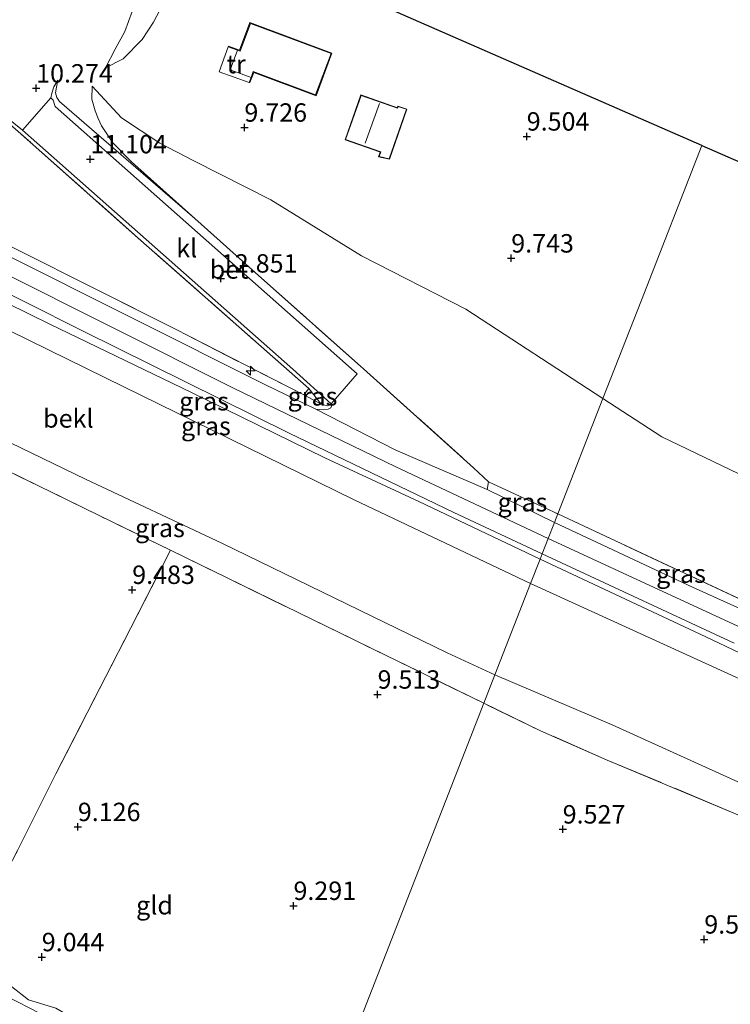
# Model space of a CAD drawing. Units: metres. Extents: x 179996 to 190010, y 431248 to 437501.
# Drawn here: x 184014 to 184111, y 431879 to 432012 of the extents above; entities that cross this region are included whole.
import ezdxf
from ezdxf.enums import TextEntityAlignment as Align

# ---------------------------------------------------------------- set-up
doc = ezdxf.new("R2010")
doc.units = ezdxf.units.M
doc.linetypes.add('IE-TERREINAFSCHEIDING', pattern=[10, 8, -2])
doc.layers.get('0').update_dxf_attribs({"lineweight": 25})
for name, color, linetype, lineweight in [('B-ME-AL-OVERIG-S-B1', 7, 'Continuous', 18), ('B-ME-GW-KRUINLIJN-L-B1', 93, 'Continuous', 18), ('B-ME-GW-TEENLIJN-L-B1', 93, 'Continuous', 18), ('B-ME-IE-GRASLAND-GV-B6', 93, 'Continuous', 18), ('B-ME-IE-GRONDWERKLIJN-GROND_INGERICHT-GV-B6', 253, 'Continuous', 18), ('B-ME-IE-HULPGEOMETRIE-L-B1', 53, 'Continuous', 18), ('B-ME-IE-TERREINAFSCHEIDING-RASTERHEKWERK-L-B1', 8, 'IE-TERREINAFSCHEIDING', 18), ('B-ME-KG-KADASTRAAL-DAKRAND-L-B1', 13, 'Continuous', 18), ('B-ME-KG-KADASTRAAL-NOKLIJN-L-B1', 13, 'Continuous', 18), ('B-ME-MW-MUUR-GV-B6', 8, 'IE-TERREINAFSCHEIDING-KUNSTMATIG', 18), ('B-ME-OB-BEKLEDING-GV-B6', 253, 'Continuous', 18), ('B-ME-OG-BEBOUWING-GV-B6', 173, 'Continuous', 18), ('B-ME-VH-VERH_SOORT-BETON-OVERIG-GV-B6', 8, 'IE-TERREINAFSCHEIDING-NATUURLIJK-HOUTWAL', 18), ('B-ME-VH-VERH_SOORT-BITUMEN-GV-B6', 8, 'IE-TERREINAFSCHEIDING-NATUURLIJK-HOUTWAL', 18), ('B-ME-VH-VERH_SOORT-KLINKERS-GV-B6', 8, 'IE-TERREINAFSCHEIDING-NATUURLIJK-HOUTWAL', 18), ('B-ME-VH-VERH_SOORT-TEGELS-GV-B6', 8, 'Continuous', 18)]:
    doc.layers.add(name, color=color, linetype=linetype, lineweight=lineweight)
doc.layers.add('B-ME-GW-HOOGTEPUNT-S-B1', color=10, linetype='Continuous')
doc.layers.add('B-ME-KG-KADASTRAAL-OPNAMEDTMGRENS-L-B1', color=10, linetype='Continuous')
doc.styles.add('NLCS-ISO', font='NLCS-ISO.TTF')
doc.linetypes.add('IE-TERREINAFSCHEIDING-KUNSTMATIG', pattern='A,4,[82,NLCS.SHX,S=0.75,R=90,X=0,Y=0],4,-2', length=10)
doc.linetypes.add('IE-TERREINAFSCHEIDING-NATUURLIJK-HOUTWAL', pattern='A,7,-1.5,[67,NLCS.SHX,S=0.75,R=45,X=0,Y=0],-1.5,7,-1.5,[70,NLCS.SHX,S=0.75,R=0,X=0,Y=0],-1.5', length=20)

# ---------------------------------------------------------------- blocks, each defined once
blk = doc.blocks.new('hecto')
for p, q in [((0, 0.625), (-0.625, 0)), ((0, -0.625), (0, 0.625)), ((-0.625, 0), (0.625, 0)), ((0.625, 0), (0, -0.625))]:
    blk.add_line(p, q)
blk = doc.blocks.new('hoogtepunt')
for p, q in [((-0.5, 0), (0.5, 0)), ((0, 0.5), (0, -0.5))]:
    blk.add_line(p, q)

msp = doc.modelspace()

# ---------------------------------------------------------------- linework, layer by layer
at = {"layer": 'B-ME-GW-KRUINLIJN-L-B1'}
for p, q in [((184038.095, 431985.36, 12.265), (184047.166, 431977.236, 13.16)), ((184052.904, 431961.379, 14.894), (184055.294, 431960.13, 14.952))]:
    msp.add_line(p, q, dxfattribs=at)
for points in [[(183996.755, 432029.345, 10.464), (183995.202, 432032.913, 10.399), (184008.478, 432032.477, 10.356), (184023.283, 432028.597, 10.322), (184031.603, 432026.614, 10.356), (184031.592, 432024.892, 10.447), (184031.529, 432022.335, 10.447), (184030.427, 432016.772, 10.468), (184029.576, 432013.462, 10.412), (184028.568, 432010.758, 10.33), (184027.251, 432008.365, 10.235), (184025.976, 432005.804, 10.175)], [(183901.856, 432027.567, 15.237), (183923.232, 432017.741, 15.307), (183945.303, 432009.068, 15.172), (183956.685, 432004.618, 15.276), (183967.546, 432000.076, 15.202), (183978.582, 431994.976, 15.202), (183989.987, 431989.161, 15.159), (184010.871, 431978.577, 15.137), (184043.276, 431962.355, 15.167), (184065.438, 431951.632, 15.146), (184086.137, 431941.881, 15.08)], [(184024.123, 432003.34, 10.178), (184024.1, 432001.56, 10.395), (184024.574, 431999.987, 10.608), (184024.954, 431998.93, 10.756), (184025.427, 431997.943, 10.843), (184026.941, 431995.62, 11.117), (184029.502, 431993.057, 11.417), (184038.095, 431985.36, 12.265)], [(184085.033, 431939.055, 15.157), (184068.53, 431946.902, 15.094), (184055.766, 431952.84, 15.107), (184037.633, 431961.696, 15.189), (184018.402, 431971.013, 15.081), (184003.713, 431978.18, 15.054), (184001.811, 431978.487, 15.054), (183999.657, 431978.537, 15.059), (183995.604, 431978.023, 15.02)], [(184086.137, 431941.881, 15.08), (184119.093, 431926.643, 15.276)], [(184174.916, 431901.347, 14.998), (184172.334, 431902.189, 15.085), (184154.543, 431908.328, 14.993), (184146.556, 431911.172, 14.985), (184139.165, 431914.163, 15.015), (184125.879, 431919.805, 15.011), (184107.586, 431928.499, 15.159), (184085.033, 431939.055, 15.157)], [(184053.53, 431858.484, 8.677), (184048.372, 431861.489, 8.779), (184042.439, 431864.007, 8.718), (184039.489, 431864.614, 8.64), (184036.919, 431865.475, 8.713), (184035.382, 431865.862, 8.666), (184034.983, 431866.556, 8.648), (184034.436, 431867.83, 8.64), (184032.517, 431868.884, 8.661), (184030.601, 431869.787, 8.679), (184029.684, 431870.39, 8.514), (184029.078, 431871.078, 8.492), (184028.56, 431871.416, 8.509), (184021.642, 431875.008, 8.622), (184007.868, 431882.038, 8.618), (183992.229, 431889.655, 8.648), (183977.03, 431897.634, 8.635), (183964.534, 431903.784, 8.534), (183959.571, 431906.016, 8.592), (183957.932, 431906.044, 8.691), (183956.827, 431905.432, 8.814)]]:
    msp.add_polyline3d(points, dxfattribs=at)
at = {"layer": 'B-ME-GW-TEENLIJN-L-B1'}
msp.add_line((184055.294, 431960.13, 14.952), (184053.585, 431962.244, 14.737), dxfattribs=at)
for points in [[(184025.976, 432005.804, 10.175), (184028.375, 432007.061, 10.033), (184030.936, 432009.665, 9.955), (184032.498, 432012.046, 9.873), (184034.24, 432015.427, 9.761), (184035.111, 432020.439, 9.821), (184034.578, 432024.605, 9.877), (184033.841, 432026.163, 9.864), (184031.826, 432028.139, 9.789)], [(184024.123, 432003.34, 10.178), (184028.146, 431999.013, 10.015), (184033.337, 431995.596, 9.968), (184037.968, 431993.18, 9.959), (184048.447, 431987.888, 10.084), (184060.755, 431980.288, 10.332), (184074.928, 431973.048, 10.289), (184093.579, 431960.914, 10.198)], [(184163.464, 431963.142, 9.826), (184154.928, 431966.003, 9.862), (184151.258, 431966.822, 9.862), (184143.617, 431969.126, 10.158), (184140.231, 431969.15, 10.053), (184137.722, 431969.137, 10.036), (184134.983, 431968.761, 9.94), (184132.376, 431967.751, 9.823), (184130.538, 431966.183, 9.766), (184129.48, 431964.778, 9.766), (184123.705, 431948.762, 10.324), (184123.504, 431947.751, 10.423), (184123.096, 431947.165, 10.483), (184122.337, 431946.802, 10.514), (184121.134, 431946.627, 10.536), (184113.193, 431950.127, 10.476), (184101.567, 431955.689, 10.537), (184093.579, 431960.914, 10.198)], [(183999.544, 431961.835, 9.518), (184005.62, 431958.432, 9.361), (184023.233, 431949.939, 9.604), (184041.773, 431941.224, 9.561), (184072.411, 431926.357, 9.574), (184078.898, 431923.366, 9.587)], [(184131.128, 431903.06, 10.26), (184127.604, 431903.692, 10.219), (184124.263, 431904.313, 10.188), (184121.552, 431904.896, 9.988), (184118.221, 431905.961, 9.949), (184094.828, 431916.544, 9.753), (184078.898, 431923.366, 9.587)]]:
    msp.add_polyline3d(points, dxfattribs=at)
at = {"layer": 'B-ME-IE-GRASLAND-GV-B6'}
for points in [[(184003.017, 431986.571, 14.989), (184035.397, 431970.365, 14.95), (184052.904, 431961.379, 14.894), (184055.294, 431960.13, 14.952), (184056.146, 431959.914, 14.96), (184056.655, 431960.187, 14.933), (184056.679, 431959.852, 14.952), (184056.596, 431959.626, 14.976), (184056.239, 431959.45, 14.997), (184055.626, 431959.338, 15.014), (184054.554, 431959.451, 15.034), (184047.621, 431962.793, 15.089), (184011.604, 431980.84, 15.111)], [(184085.322, 431939.796, 15.133), (184085.033, 431939.055, 15.157), (184068.53, 431946.902, 15.094), (184055.766, 431952.84, 15.107), (184037.633, 431961.696, 15.189), (184018.402, 431971.013, 15.081), (184003.713, 431978.18, 15.054), (184001.811, 431978.487, 15.054), (183999.657, 431978.537, 15.059), (183995.604, 431978.023, 15.02), (183995.166, 431978.265, 15.02), (183993.384, 431979.106, 15.04), (183999.076, 431981.984, 15.137), (184022.932, 431970.049, 15.189), (184050.917, 431956.164, 15.111), (184073.317, 431945.397, 15.107), (184085.322, 431939.796, 15.133)], [(184085.033, 431939.055, 15.157), (184083.75, 431935.776, 13.965), (184059.774, 431947.115, 14.046), (184025.955, 431963.724, 13.985), (184002.588, 431975.171, 13.881), (184000.972, 431975.884, 13.877), (183999.427, 431976.25, 13.859), (183997.732, 431975.98, 13.733), (183994.183, 431975.454, 12.946), (183995.604, 431978.023, 15.02), (183999.657, 431978.537, 15.059), (184001.811, 431978.487, 15.054), (184003.713, 431978.18, 15.054), (184018.402, 431971.013, 15.081), (184037.633, 431961.696, 15.189), (184055.766, 431952.84, 15.107), (184068.53, 431946.902, 15.094), (184085.033, 431939.055, 15.157)], [(183999.544, 431961.835, 9.518), (184005.62, 431958.432, 9.361), (184023.233, 431949.939, 9.604), (184041.773, 431941.224, 9.561), (184072.411, 431926.357, 9.574), (184078.898, 431923.366, 9.587), (184077.388, 431919.503, 9.479), (184034.78, 431940.277, 9.489), (184025.17, 431944.963, 9.491), (184001.877, 431956.32, 9.448), (183991.206, 431961.601, 9.695), (183987.824, 431963.229, 9.915), (183989.73, 431967.12, 10.364), (183992.707, 431965.993, 10.044), (183999.544, 431961.835, 9.518)], [(184055.294, 431960.13, 14.952), (184052.904, 431961.379, 14.894), (184053.585, 431962.244, 14.737), (184055.294, 431960.13, 14.952)], [(184087.437, 431945.205, 15.047), (184086.983, 431944.044, 15.081), (184077.844, 431948.542, 15.081), (184078.022, 431949.563, 15.12), (184087.437, 431945.205, 15.047)], [(184117.52, 431931.145, 15.102), (184121.403, 431929.409, 15.023), (184120.079, 431929.208, 15.128), (184119.632, 431929.004, 15.201), (184119.394, 431929.11, 15.202), (184105.764, 431935.278, 15.124), (184086.983, 431944.044, 15.081), (184087.437, 431945.205, 15.047), (184117.52, 431931.145, 15.102)], [(184125.879, 431919.805, 15.011), (184107.586, 431928.499, 15.159), (184085.033, 431939.055, 15.157), (184085.322, 431939.796, 15.133), (184111.429, 431927.659, 15.215)], [(184085.033, 431939.055, 15.157), (184107.586, 431928.499, 15.159), (184125.879, 431919.805, 15.011), (184139.165, 431914.163, 15.015), (184146.556, 431911.172, 14.985), (184154.543, 431908.328, 14.993), (184172.334, 431902.189, 15.085), (184174.916, 431901.347, 14.998), (184165.743, 431901.503, 13.705), (184165.332, 431901.519, 13.658), (184162.68, 431902.522, 13.862), (184154.741, 431905.306, 13.975), (184143.958, 431908.968, 14.036), (184136.304, 431911.852, 14.071), (184128.129, 431915.505, 14.075), (184083.75, 431935.776, 13.965), (184085.033, 431939.055, 15.157)], [(184119.949, 431900.991, 9.801), (184094.148, 431911.783, 9.61), (184085.095, 431915.762, 9.596), (184077.388, 431919.503, 9.479), (184078.898, 431923.366, 9.587)], [(184078.898, 431923.366, 9.587), (184094.828, 431916.544, 9.753), (184118.221, 431905.961, 9.949)]]:
    msp.add_polyline3d(points, dxfattribs=at)
at = {"layer": 'B-ME-IE-GRONDWERKLIJN-GROND_INGERICHT-GV-B6'}
for points in [[(184031.826, 432028.139, 9.789), (184107.018, 431995.285, 9.565), (184098.804, 431974.276, 9.803), (184093.579, 431960.914, 10.198), (184074.928, 431973.048, 10.289), (184060.755, 431980.288, 10.332), (184048.447, 431987.888, 10.084), (184037.968, 431993.18, 9.959), (184033.337, 431995.596, 9.968), (184028.146, 431999.013, 10.015), (184024.123, 432003.34, 10.178), (184024.1, 432001.56, 10.395), (184024.574, 431999.987, 10.608), (184024.954, 431998.93, 10.756), (184025.427, 431997.943, 10.843), (184026.941, 431995.62, 11.117), (184029.502, 431993.057, 11.417), (184038.095, 431985.36, 12.265), (184019.717, 432001.235, 10.443), (184019.328, 432001.81, 10.408), (184019.155, 432002.402, 10.343), (184019.276, 432003.208, 10.322), (184019.5, 432004.155, 10.308), (184018.924, 432003.24, 10.304), (184018.651, 432002.363, 10.304), (184018.525, 432001.723, 10.326), (184014.656, 431997.336, 10.421), (184009.7, 432001.323, 10.161)], [(183975.636, 432015.591, 11.173), (184002.046, 432002.152, 11.052), (184002.92, 432003.895, 10.8), (184007.828, 432001.659, 10.53), (184008.608, 432001.267, 10.176), (184009.432, 432000.852, 10.5), (184010.293, 432000.305, 10.491), (184011.323, 431999.506, 10.456), (184012.992, 431998.141, 10.43), (184014.099, 431997.167, 10.448), (184030.752, 431982.373, 12.19), (184053.585, 431962.244, 14.737), (184052.904, 431961.379, 14.894), (184035.397, 431970.365, 14.95), (184003.017, 431986.571, 14.989), (183981.35, 431997.021, 15.094), (183978.503, 431998.592, 15.085), (183975.744, 431999.931, 15.098), (183973.135, 432001.286, 15.072), (183970.332, 432002.641, 15.072), (183964.635, 432005.218, 15.094), (183959.239, 432007.412, 15.12), (183945.345, 432012.735, 15.081)], [(184034.24, 432015.427, 9.761), (184032.498, 432012.046, 9.873), (184030.936, 432009.665, 9.955), (184028.375, 432007.061, 10.033), (184025.976, 432005.804, 10.175), (184027.251, 432008.365, 10.235), (184028.568, 432010.758, 10.33), (184029.576, 432013.462, 10.412)], [(184025.976, 432005.804, 10.175), (184028.375, 432007.061, 10.033), (184030.936, 432009.665, 9.955), (184032.498, 432012.046, 9.873), (184034.24, 432015.427, 9.761)], [(184029.576, 432013.462, 10.412), (184028.568, 432010.758, 10.33), (184027.251, 432008.365, 10.235), (184025.976, 432005.804, 10.175)], [(184041.387, 432005.275, 9.56), (184045.49, 432003.844, 9.656), (184045.592, 432003.808, 9.659), (184046.105, 432005.18, 9.659), (184054.578, 432002.014, 9.659), (184056.746, 432007.817, 9.659), (184045.588, 432011.986, 9.659), (184044.184, 432008.227, 9.659), (184042.687, 432008.786, 9.659), (184042.648, 432008.678, 9.656), (184041.387, 432005.275, 9.56)], [(184093.579, 431960.914, 10.198), (184087.437, 431945.205, 15.047), (184078.022, 431949.563, 15.12), (184075.986, 431951.486, 15.098), (184061.016, 431964.944, 14.972), (184047.166, 431977.236, 13.16), (184038.095, 431985.36, 12.265), (184029.502, 431993.057, 11.417), (184026.941, 431995.62, 11.117), (184025.427, 431997.943, 10.843), (184024.954, 431998.93, 10.756), (184024.574, 431999.987, 10.608), (184024.1, 432001.56, 10.395), (184024.123, 432003.34, 10.178), (184028.146, 431999.013, 10.015), (184033.337, 431995.596, 9.968), (184037.968, 431993.18, 9.959), (184048.447, 431987.888, 10.084), (184060.755, 431980.288, 10.332), (184074.928, 431973.048, 10.289), (184093.579, 431960.914, 10.198)], [(184058.533, 431996.041, 9.532), (184063.214, 431994.399, 9.532), (184063.308, 431994.364, 9.532), (184063.087, 431993.735, 9.532), (184064.547, 431993.417, 9.532), (184066.935, 432000.225, 9.532), (184065.675, 432000.632, 9.532), (184065.65, 432000.518, 9.532), (184065.659, 432000.389, 9.532), (184060.672, 432002.138, 9.532), (184058.533, 431996.041, 9.532)], [(184113.193, 431950.127, 10.476), (184101.567, 431955.689, 10.537), (184093.579, 431960.914, 10.198), (184098.804, 431974.276, 9.803), (184107.018, 431995.285, 9.565), (184184.572, 431961.489, 9.327)], [(184123.504, 431947.751, 10.423), (184122.25, 431943.334, 11.511), (184120.204, 431938.499, 12.561), (184118.434, 431933.457, 14.374), (184117.52, 431931.145, 15.102), (184087.437, 431945.205, 15.047), (184093.579, 431960.914, 10.198), (184101.567, 431955.689, 10.537), (184113.193, 431950.127, 10.476), (184121.134, 431946.627, 10.536), (184122.337, 431946.802, 10.514), (184123.096, 431947.165, 10.483), (184123.504, 431947.751, 10.423)], [(184001.877, 431956.32, 9.448), (184025.17, 431944.963, 9.491), (184034.78, 431940.277, 9.489), (184029.421, 431929.752, 9.36), (184019.202, 431909.922, 9.184), (184014.013, 431899.487, 9.007)], [(184077.388, 431919.503, 9.479), (184056.626, 431866.401, 9.391), (184054.377, 431860.65, 8.866), (184043.469, 431865.659, 8.974), (184030.63, 431871.857, 8.679), (184021.233, 431876.898, 8.722), (184019.196, 431878.069, 8.761), (184015.481, 431879.184, 8.722), (184013.173, 431881.008, 8.722), (184006.374, 431884.366, 8.726), (184009.149, 431890.227, 8.972), (184014.013, 431899.487, 9.007), (184019.202, 431909.922, 9.184), (184029.421, 431929.752, 9.36), (184034.78, 431940.277, 9.489), (184077.388, 431919.503, 9.479)], [(184114.26, 431832.273, 8.97), (184082.438, 431847.767, 8.944), (184054.377, 431860.65, 8.866), (184056.626, 431866.401, 9.391), (184077.388, 431919.503, 9.479), (184085.095, 431915.762, 9.596), (184094.148, 431911.783, 9.61), (184119.949, 431900.991, 9.801)]]:
    msp.add_polyline3d(points, dxfattribs=at)
at = {"layer": 'B-ME-IE-HULPGEOMETRIE-L-B1'}
msp.add_polyline3d([(184107.018, 431995.285, 9.565), (184098.804, 431974.276, 9.803), (184093.579, 431960.914, 10.198), (184087.437, 431945.205, 15.047), (184086.983, 431944.044, 15.081), (184086.137, 431941.881, 15.08), (184085.322, 431939.796, 15.133), (184085.033, 431939.055, 15.157), (184083.75, 431935.776, 13.965), (184078.898, 431923.366, 9.587), (184077.388, 431919.503, 9.479), (184056.626, 431866.401, 9.391), (184054.377, 431860.65, 8.866), (184053.53, 431858.484, 8.677), (184052.465, 431855.76, 7.245), (183995.272, 431709.484, 7.245), (183824.74, 431721.171, 7.245)], dxfattribs=at)
at = {"layer": 'B-ME-IE-TERREINAFSCHEIDING-RASTERHEKWERK-L-B1'}
for p, q in [((184052.904, 431961.379, 14.894), (184053.585, 431962.244, 14.737)), ((184087.437, 431945.205, 15.047), (184117.52, 431931.145, 15.102))]:
    msp.add_line(p, q, dxfattribs=at)
for points in [[(184052.904, 431961.379, 14.894), (184035.397, 431970.365, 14.95), (184003.017, 431986.571, 14.989), (183981.35, 431997.021, 15.094), (183978.503, 431998.592, 15.085), (183975.744, 431999.931, 15.098), (183973.135, 432001.286, 15.072), (183970.332, 432002.641, 15.072), (183964.635, 432005.218, 15.094), (183959.239, 432007.412, 15.12), (183945.345, 432012.735, 15.081), (183943.315, 432013.82, 14.959), (183941.555, 432015.351, 14.963), (183940.172, 432018.012, 14.928), (183939.557, 432019.89, 14.82), (183939.41, 432021.035, 14.576), (183939.427, 432022.169, 14.381), (183940.471, 432026.476, 13.651)], [(184053.585, 431962.244, 14.737), (184030.752, 431982.373, 12.19), (184014.099, 431997.167, 10.448), (184012.992, 431998.141, 10.43), (184011.323, 431999.506, 10.456), (184010.293, 432000.305, 10.491), (184009.432, 432000.852, 10.5), (184008.608, 432001.267, 10.176)], [(184047.166, 431977.236, 13.16), (184061.016, 431964.944, 14.972), (184075.986, 431951.486, 15.098), (184078.022, 431949.563, 15.12), (184087.437, 431945.205, 15.047)], [(184077.388, 431919.503, 9.479), (184034.78, 431940.277, 9.489), (184025.17, 431944.963, 9.491), (184001.877, 431956.32, 9.448), (183991.206, 431961.601, 9.695)], [(184006.374, 431884.366, 8.726), (184009.149, 431890.227, 8.972), (184014.013, 431899.487, 9.007), (184019.202, 431909.922, 9.184), (184029.421, 431929.752, 9.36), (184034.78, 431940.277, 9.489)], [(184119.949, 431900.991, 9.801), (184094.148, 431911.783, 9.61), (184085.095, 431915.762, 9.596), (184077.388, 431919.503, 9.479)]]:
    msp.add_polyline3d(points, dxfattribs=at)
at = {"layer": 'B-ME-KG-KADASTRAAL-DAKRAND-L-B1'}
msp.add_polyline3d([(184058.596, 431996.072, 12.082), (184060.702, 432002.074, 12.09), (184065.659, 432000.335, 12.041), (184065.692, 432000.482, 11.006), (184065.711, 432000.568, 11.006), (184066.872, 432000.193, 10.817), (184064.515, 431993.475, 10.882), (184063.152, 431993.772, 10.954), (184063.371, 431994.397, 10.954), (184063.23, 431994.446, 11.985), (184058.596, 431996.072, 12.082)], dxfattribs=at)
at = {"layer": 'B-ME-KG-KADASTRAAL-NOKLIJN-L-B1'}
msp.add_line((184061.269, 431995.584, 12.855), (184063.187, 432000.967, 12.894), dxfattribs=at)
at = {"layer": 'B-ME-KG-KADASTRAAL-OPNAMEDTMGRENS-L-B1'}
for points in [[(184107.018, 431995.285, 9.565), (184031.826, 432028.139, 9.789), (184027.951, 432029.832, 8.774), (184023.908, 432031.599, 8.755), (184015.963, 432035.07, 9.962), (184011.344, 432037.087, 9.996), (184010.238, 432037.571, 8.829), (184009.633, 432037.835, 8.818), (184008.074, 432038.516, 9.884), (183963.518, 432057.984, 10.008), (183950.35, 432063.738, 9.724), (183949.604, 432064.065, 9.696), (183947.215, 432065.108, 9.644), (183945.409, 432065.897, 9.461), (183944.077, 432066.479, 9.461), (183943.188, 432066.868, 9.461), (183941.86, 432067.448, 9.461), (183899.204, 432086.086, 10.091), (183889.112, 432094.432, 10.108), (183868.312, 432111.634, 10.106), (183748.034, 432211.104, 10.178)], [(184107.018, 431995.285, 9.565), (184184.572, 431961.489, 9.327), (184246.109, 431934.673, 9.314), (184276.661, 431946.14, 9.428), (184291.643, 431951.762, 9.622), (184293.041, 431952.287, 10.014), (184372.883, 431982.252, 9.124), (184373.907, 431982.637, 8.744), (184374.794, 431982.97, 8.687), (184376.608, 431983.65, 9.126), (184379.113, 431984.591, 9.276), (184391.043, 431989.068, 9.239), (184392.502, 431989.616, 8.324), (184393.382, 431989.946, 8.354), (184394.62, 431990.411, 9.116), (184432.582, 432004.658, 9.327), (184461.849, 432015.642, 9.121), (184464.443, 432016.615, 8.892), (184466.169, 432017.263, 8.982), (184470.824, 432019.01, 9.108), (184477.931, 432021.678, 9.056), (184480.698, 432022.716, 8.977), (184485.741, 432024.609, 8.993), (184488.243, 432025.548, 9.025)]]:
    msp.add_polyline3d(points, dxfattribs=at)
at = {"layer": 'B-ME-MW-MUUR-GV-B6'}
msp.add_polyline3d([(184045.592, 432003.808, 9.659), (184045.49, 432003.844, 9.656), (184045.742, 432004.495, 10.961), (184046.046, 432005.309, 11.014), (184054.519, 432002.143, 10.893), (184056.617, 432007.758, 11.047), (184045.647, 432011.857, 10.946), (184044.243, 432008.098, 10.952), (184043.901, 432008.226, 11.013), (184042.648, 432008.678, 9.656), (184042.687, 432008.786, 9.659), (184044.184, 432008.227, 9.659), (184045.588, 432011.986, 9.659), (184056.746, 432007.817, 9.659), (184054.578, 432002.014, 9.659), (184046.105, 432005.18, 9.659), (184045.592, 432003.808, 9.659)], dxfattribs=at)
at = {"layer": 'B-ME-OB-BEKLEDING-GV-B6'}
for points in [[(184083.75, 431935.776, 13.965), (184078.898, 431923.366, 9.587), (184072.411, 431926.357, 9.574), (184041.773, 431941.224, 9.561), (184023.233, 431949.939, 9.604), (184005.62, 431958.432, 9.361), (183999.544, 431961.835, 9.518), (183998.194, 431962.854, 9.63), (183997.451, 431963.878, 9.774), (183996.432, 431965.143, 10.056), (183994.705, 431967.137, 10.282), (183990.941, 431969.592, 10.65), (183991.755, 431971.064, 12.969), (183994.183, 431975.454, 12.946), (183997.732, 431975.98, 13.733), (183999.427, 431976.25, 13.859), (184000.972, 431975.884, 13.877), (184002.588, 431975.171, 13.881), (184025.955, 431963.724, 13.985), (184059.774, 431947.115, 14.046), (184083.75, 431935.776, 13.965)], [(183980.742, 431948.663, 9.505), (183981.484, 431946.917, 9.315), (183981.326, 431945.785, 9.293), (183977.552, 431942.867, 9.237), (183975.346, 431939.285, 9.039), (183973.151, 431935.638, 9.03), (183970.939, 431933.672, 9.112), (183967.472, 431929.108, 9.004), (183963.549, 431921.207, 9.078), (183960.437, 431914.238, 9.03), (183958.7, 431908.931, 8.849), (183957.277, 431906.236, 8.792), (183956.827, 431905.432, 8.814), (183957.932, 431906.044, 8.691), (183959.571, 431906.016, 8.592), (183964.534, 431903.784, 8.534), (183977.03, 431897.634, 8.635), (183992.229, 431889.655, 8.648), (184007.868, 431882.038, 8.618), (184021.642, 431875.008, 8.622)], [(184083.75, 431935.776, 13.965), (184128.129, 431915.505, 14.075), (184136.304, 431911.852, 14.071), (184143.958, 431908.968, 14.036), (184154.741, 431905.306, 13.975), (184162.68, 431902.522, 13.862), (184165.332, 431901.519, 13.658), (184149.731, 431902.142, 11.877), (184135.144, 431902.604, 10.376), (184131.73, 431902.952, 10.267), (184131.128, 431903.06, 10.26), (184127.604, 431903.692, 10.219), (184124.263, 431904.313, 10.188), (184121.552, 431904.896, 9.988), (184118.221, 431905.961, 9.949), (184094.828, 431916.544, 9.753), (184078.898, 431923.366, 9.587), (184083.75, 431935.776, 13.965)], [(184021.642, 431875.008, 8.622), (184007.868, 431882.038, 8.618), (183992.229, 431889.655, 8.648), (183977.03, 431897.634, 8.635), (183964.534, 431903.784, 8.534), (183959.571, 431906.016, 8.592), (183957.932, 431906.044, 8.691), (183956.827, 431905.432, 8.814), (183957.277, 431906.236, 8.792), (183958.7, 431908.931, 8.849), (183966.21, 431904.741, 8.715)], [(183966.21, 431904.741, 8.715), (183974.558, 431900.429, 8.735), (183984.661, 431895.091, 8.74), (184006.374, 431884.366, 8.726), (184013.173, 431881.008, 8.722), (184015.481, 431879.184, 8.722), (184019.196, 431878.069, 8.761)]]:
    msp.add_polyline3d(points, dxfattribs=at)
at = {"layer": 'B-ME-OG-BEBOUWING-GV-B6'}
for points in [[(184043.901, 432008.226, 11.013), (184042.903, 432005.556, 10.953), (184045.742, 432004.495, 10.961), (184045.49, 432003.844, 9.656), (184041.387, 432005.275, 9.56), (184042.648, 432008.678, 9.656), (184043.901, 432008.226, 11.013)], [(184058.533, 431996.041, 9.532), (184060.672, 432002.138, 9.532), (184065.659, 432000.389, 9.532), (184065.65, 432000.518, 9.532), (184065.675, 432000.632, 9.532), (184066.935, 432000.225, 9.532), (184064.547, 431993.417, 9.532), (184063.087, 431993.735, 9.532), (184063.308, 431994.364, 9.532), (184063.214, 431994.399, 9.532), (184058.533, 431996.041, 9.532)]]:
    msp.add_polyline3d(points, dxfattribs=at)
at = {"layer": 'B-ME-VH-VERH_SOORT-BETON-OVERIG-GV-B6'}
for points in [[(184054.519, 432002.143, 10.893), (184046.046, 432005.309, 11.014), (184045.742, 432004.495, 10.961), (184042.903, 432005.556, 10.953), (184043.901, 432008.226, 11.013), (184044.243, 432008.098, 10.952), (184045.647, 432011.857, 10.946), (184056.617, 432007.758, 11.047), (184054.519, 432002.143, 10.893)], [(184038.095, 431985.36, 12.265), (184047.166, 431977.236, 13.16), (184061.016, 431964.944, 14.972), (184075.986, 431951.486, 15.098), (184078.022, 431949.563, 15.12), (184077.844, 431948.542, 15.081), (184065.407, 431953.867, 15.021), (184054.554, 431959.451, 15.034), (184055.626, 431959.338, 15.014), (184056.239, 431959.45, 14.997), (184056.596, 431959.626, 14.976), (184056.679, 431959.852, 14.952), (184056.655, 431960.187, 14.933), (184060.183, 431964.228, 14.955), (184019.098, 432000.55, 10.408), (184018.84, 432001.439, 10.361), (184018.525, 432001.723, 10.326), (184018.651, 432002.363, 10.304), (184018.924, 432003.24, 10.304), (184019.5, 432004.155, 10.308), (184019.276, 432003.208, 10.322), (184019.155, 432002.402, 10.343), (184019.328, 432001.81, 10.408), (184019.717, 432001.235, 10.443), (184038.095, 431985.36, 12.265)]]:
    msp.add_polyline3d(points, dxfattribs=at)
at = {"layer": 'B-ME-VH-VERH_SOORT-BITUMEN-GV-B6'}
for points in [[(184011.604, 431980.84, 15.111), (184047.621, 431962.793, 15.089), (184054.554, 431959.451, 15.034), (184065.407, 431953.867, 15.021), (184077.844, 431948.542, 15.081), (184086.983, 431944.044, 15.081), (184086.137, 431941.881, 15.08), (184085.322, 431939.796, 15.133), (184073.317, 431945.397, 15.107), (184050.917, 431956.164, 15.111), (184022.932, 431970.049, 15.189), (183999.076, 431981.984, 15.137)], [(184111.429, 431927.659, 15.215), (184085.322, 431939.796, 15.133), (184086.137, 431941.881, 15.08), (184086.983, 431944.044, 15.081)], [(184086.983, 431944.044, 15.081), (184105.764, 431935.278, 15.124), (184119.394, 431929.11, 15.202)]]:
    msp.add_polyline3d(points, dxfattribs=at)
at = {"layer": 'B-ME-VH-VERH_SOORT-KLINKERS-GV-B6'}
msp.add_polyline3d([(184056.655, 431960.187, 14.933), (184051.406, 431964.891, 14.307), (184014.656, 431997.336, 10.421), (184018.525, 432001.723, 10.326), (184018.84, 432001.439, 10.361), (184019.098, 432000.55, 10.408), (184060.183, 431964.228, 14.955), (184056.655, 431960.187, 14.933)], dxfattribs=at)
at = {"layer": 'B-ME-VH-VERH_SOORT-TEGELS-GV-B6'}
msp.add_polyline3d([(184014.656, 431997.336, 10.421), (184051.406, 431964.891, 14.307), (184056.655, 431960.187, 14.933), (184056.146, 431959.914, 14.96), (184055.294, 431960.13, 14.952), (184053.585, 431962.244, 14.737), (184030.752, 431982.373, 12.19), (184014.099, 431997.167, 10.448), (184012.992, 431998.141, 10.43), (184011.323, 431999.506, 10.456), (184010.293, 432000.305, 10.491), (184009.432, 432000.852, 10.5), (184008.608, 432001.267, 10.176), (184009.083, 432001.681, 10.166), (184009.7, 432001.323, 10.161), (184014.656, 431997.336, 10.421)], dxfattribs=at)

# ---------------------------------------------------------------- block references
at = {"layer": 'B-ME-AL-OVERIG-S-B1', "rotation": 90}
msp.add_blockref('hecto', (184045.688, 431964.673, 15.078), dxfattribs=at)
at = {"layer": 'B-ME-GW-HOOGTEPUNT-S-B1', "rotation": 90}
for p in [(184016.536, 432003.038, 10.274), (184016.536, 432003.038, 10.274), (184044.835, 431997.718, 9.726), (184044.835, 431997.718, 9.726), (184083.217, 431996.51, 9.504), (184083.217, 431996.51, 9.504), (184023.895, 431993.426, 11.104), (184023.895, 431993.426, 11.104), (184081.11, 431979.943, 9.743), (184081.11, 431979.943, 9.743), (184041.64, 431977.22, 12.851), (184041.64, 431977.22, 12.851), (184029.588, 431934.919, 9.483), (184029.588, 431934.919, 9.483), (184062.944, 431920.69, 9.513), (184062.944, 431920.69, 9.513), (184022.199, 431902.696, 9.126), (184022.199, 431902.696, 9.126), (184088.107, 431902.369, 9.527), (184088.107, 431902.369, 9.527), (184051.512, 431891.989, 9.291), (184051.512, 431891.989, 9.291), (184107.356, 431887.418, 9.522), (184107.356, 431887.418, 9.522), (184017.288, 431885.018, 9.044), (184017.288, 431885.018, 9.044)]:
    msp.add_blockref('hoogtepunt', p, dxfattribs=at)

# ---------------------------------------------------------------- texts
at = {"layer": 'B-ME-GW-HOOGTEPUNT-S-B1', "ltscale": 0.2, "style": 'NLCS-ISO'}
for s, p in [('10.274', (184016.536, 432003.038, 10.274)), ('10.274', (184016.536, 432003.038, 10.274)), ('9.726', (184044.835, 431997.718, 9.726)), ('9.726', (184044.835, 431997.718, 9.726)), ('9.504', (184083.217, 431996.51, 9.504)), ('9.504', (184083.217, 431996.51, 9.504)), ('11.104', (184023.895, 431993.426, 11.104)), ('11.104', (184023.895, 431993.426, 11.104)), ('9.743', (184081.11, 431979.943, 9.743)), ('9.743', (184081.11, 431979.943, 9.743)), ('12.851', (184041.64, 431977.22, 12.851)), ('12.851', (184041.64, 431977.22, 12.851)), ('9.483', (184029.588, 431934.919, 9.483)), ('9.483', (184029.588, 431934.919, 9.483)), ('9.513', (184062.944, 431920.69, 9.513)), ('9.513', (184062.944, 431920.69, 9.513)), ('9.126', (184022.199, 431902.696, 9.126)), ('9.126', (184022.199, 431902.696, 9.126)), ('9.527', (184088.107, 431902.369, 9.527)), ('9.527', (184088.107, 431902.369, 9.527)), ('9.291', (184051.512, 431891.989, 9.291)), ('9.291', (184051.512, 431891.989, 9.291)), ('9.522', (184107.356, 431887.418, 9.522)), ('9.522', (184107.356, 431887.418, 9.522)), ('9.044', (184017.288, 431885.018, 9.044)), ('9.044', (184017.288, 431885.018, 9.044))]:
    msp.add_text(s, height=2.5, dxfattribs=at).set_placement(p, align=Align.BOTTOM_LEFT)
at = {"layer": 'B-ME-IE-GRASLAND-GV-B6', "ltscale": 0.2, "style": 'NLCS-ISO'}
for p in [(184054.099, 431961.187), (184039.353, 431960.5195), (184039.608, 431957.1565), (184082.6405, 431946.8035), (184033.361, 431943.3115), (184104.193, 431937.1045)]:
    msp.add_text('gras', height=2.5, dxfattribs=at).set_placement(p, align=Align.MIDDLE_CENTER)
at = {"layer": 'B-ME-IE-GRONDWERKLIJN-GROND_INGERICHT-GV-B6', "ltscale": 0.2, "style": 'NLCS-ISO'}
msp.add_text('gld', height=2.5, dxfattribs=at).set_placement((184032.6187, 431892.0477), align=Align.MIDDLE_CENTER)
at = {"layer": 'B-ME-OB-BEKLEDING-GV-B6', "ltscale": 0.2, "style": 'NLCS-ISO'}
msp.add_text('bekl', height=2.5, dxfattribs=at).set_placement((184020.909, 431958.1881), align=Align.MIDDLE_CENTER)
at = {"layer": 'B-ME-OG-BEBOUWING-GV-B6', "ltscale": 0.2, "style": 'NLCS-ISO'}
msp.add_text('tr', height=2.5, dxfattribs=at).set_placement((184043.7103, 432006.3286), align=Align.MIDDLE_CENTER)
at = {"layer": 'B-ME-VH-VERH_SOORT-BETON-OVERIG-GV-B6', "ltscale": 0.2, "style": 'NLCS-ISO'}
msp.add_text('bet', height=2.5, dxfattribs=at).set_placement((184042.7671, 431978.4246), align=Align.MIDDLE_CENTER)
at = {"layer": 'B-ME-VH-VERH_SOORT-KLINKERS-GV-B6', "ltscale": 0.2, "style": 'NLCS-ISO'}
msp.add_text('kl', height=2.5, dxfattribs=at).set_placement((184037.0022, 431981.3176), align=Align.MIDDLE_CENTER)

doc.saveas('drawing.dxf')
